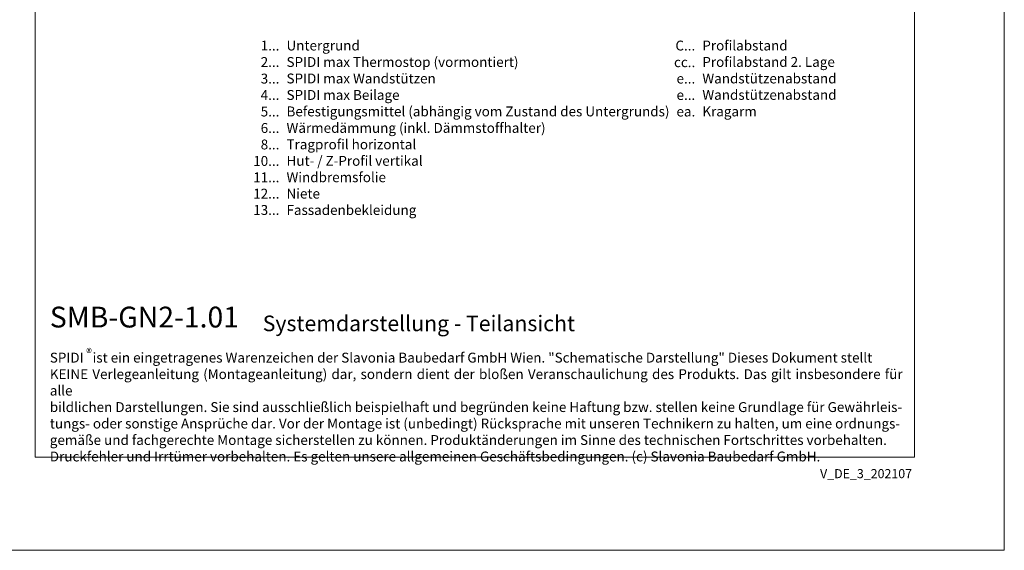
# Model space of a CAD drawing. Units: millimetres. Extents: x -1685 to 11761, y 4 to 6486.
# Drawn here: x 788 to 5050, y 4 to 2299 of the extents above; entities that cross this region are included whole.
import ezdxf

# ---------------------------------------------------------------- set-up
doc = ezdxf.new("R2010")
doc.units = ezdxf.units.MM
doc.layers.get('Defpoints').update_dxf_attribs({"lineweight": 5})
doc.layers.add('Blattrahmen_innen', color=252, linetype='Continuous', lineweight=5, true_color=0x696969)
doc.layers.add('Legende_DE', color=251, linetype='Continuous', lineweight=5)
doc.layers.add('Text_DE', color=7, linetype='Continuous')
doc.styles.get("Standard").update_dxf_attribs({"font": 'arial.ttf'})
doc.styles.add('Text-H1.9', font='arial.ttf', dxfattribs={"height": 1.9})
doc.styles.add('Text-H3', font='arial.ttf', dxfattribs={"height": 3})
doc.styles.add('Text-H5', font='arial.ttf', dxfattribs={"height": 5})

msp = doc.modelspace()

# ---------------------------------------------------------------- linework, layer by layer
at = {"layer": 'Blattrahmen_innen'}
msp.add_lwpolyline([(855.245, 407.933), (4661.705, 407.933), (4661.705, 5562.967), (855.245, 5562.967)], close=True, dxfattribs=at)
at = {"layer": 'Defpoints'}
msp.add_lwpolyline([(466.85, 6486.48), (5050.1, 6486.48), (5050.1, 4.455), (466.85, 4.455)], close=True, dxfattribs=at)

# ---------------------------------------------------------------- texts
at = {"layer": 'Legende_DE', "style": 'Text-H3'}
for s, width, insert, char_height, attachment_point in [('1...', 4.29894, (1912.173, 2187.512), 42.7495, 6), ('Untergrund', 1533.69279, (1942.914, 2208.975), 42.7495, 1), ('C...', 4.29894, (3712.223, 2187.512), 42.7495, 6), ('Profilabstand', 1459.58087, (3742.965, 2208.975), 42.74953, 1), ('2...', 4.29894, (1912.173, 2116.263), 42.7495, 6), ('SPIDI max Thermostop (vormontiert)', 1533.69279, (1942.914, 2137.726), 42.74953, 1), ('Profilabstand 2. Lage', 1459.58087, (3742.965, 2138.105), 42.74953, 1), ('cc..', 4.29894, (3712.223, 2115.505), 42.7495, 6), ('3...', 4.29894, (1912.173, 2044.635), 42.7495, 6), ('SPIDI max Wandstützen', 1533.69279, (1942.914, 2066.476), 42.74953, 1), ('e...', 4.29894, (3712.223, 2044.635), 42.7495, 6), ('Wandstützenabstand', 1459.58087, (3742.965, 2066.476), 42.74953, 1), ('4...', 4.29894, (1912.173, 1973.852), 42.7495, 6), ('SPIDI max Beilage', 1533.69279, (1942.914, 1995.227), 42.74953, 1), ('e...', 4.29894, (3712.223, 1973.765), 42.7495, 6), ('Wandstützenabstand', 1459.58087, (3742.965, 1995.606), 42.74953, 1), ('5...', 4.29894, (1912.173, 1902.239), 42.7495, 6), ('Befestigungsmittel (abhängig vom Zustand des Untergrunds)', 1665.01092, (1942.914, 1923.978), 42.74953, 1), ('Kragarm', 1459.58087, (3742.965, 1923.978), 42.7495, 1), ('ea.', 4.29894, (3712.223, 1902.137), 42.7495, 6), ('6...', 4.29894, (1912.173, 1830.902), 42.7495, 6), ('Wärmedämmung (inkl. Dämmstoffhalter)', 1533.69279, (1942.914, 1852.729), 42.74953, 1), ('8...', 4.29894, (1912.173, 1759.653), 42.7495, 6), ('Tragprofil horizontal', 1533.69279, (1942.914, 1781.479), 42.74953, 1), ('10...', 4.29894, (1912.173, 1688.403), 42.7495, 6), ('Hut- / Z-Profil vertikal', 1533.69279, (1942.914, 1710.23), 42.74953, 1), ('11...', 4.29894, (1912.173, 1617.519), 42.7495, 6), ('Windbremsfolie', 1533.69279, (1942.914, 1639.36), 42.74953, 1), ('12...', 4.29894, (1912.173, 1546.999), 42.7495, 6), ('Niete', 1533.69279, (1942.914, 1568.461), 42.7495, 1), ('13...', 4.29894, (1912.173, 1476.478), 42.7495, 6), ('Fassadenbekleidung', 1533.69279, (1942.914, 1497.561), 42.74953, 1)]:
    msp.add_mtext_dynamic_manual_height_columns(s, width=width, gutter_width=1, heights=[0], dxfattribs=dict(at, insert=insert, char_height=char_height, attachment_point=attachment_point))
at = {"layer": 'Text_DE'}
for s, width, insert, char_height, attachment_point, style in [('{\\fArial|b1|i0|c0|p34;SMB-GN2-1.01}', 78.12664, (918.327, 968.118), 90, 7, 'Text-H5'), ('Systemdarstellung - Teilansicht', 1808.18951, (1839.956, 952.091), 67.5, 7, 'Text-H5'), ('\\pxqd;SPIDI   ist ein eingetragenes Warenzeichen der Slavonia Baubedarf GmbH Wien. "Schematische Darstellung" Dieses Dokument stellt\\PKEINE Verlegeanleitung (Montageanleitung) dar, sondern dient der bloßen Veranschaulichung des Produkts. Das gilt insbesondere für alle\\Pbildlichen Darstellungen. Sie sind ausschließlich beispielhaft und begründen keine Haftung bzw. stellen keine Grundlage für Gewährleis-\\Ptungs- oder sonstige Ansprüche dar. Vor der Montage ist (unbedingt) Rücksprache mit unseren Technikern zu halten, um eine ordnungs-\\Pgemäße und fachgerechte Montage sicherstellen zu können. Produktänderungen im Sinne des technischen Fortschrittes vorbehalten.\\PDruckfehler und Irrtümer vorbehalten. Es gelten unsere allgemeinen Geschäftsbedingungen. (c) Slavonia Baubedarf GmbH.', 3691.5284, (918.327, 859.061), 42.75, 1, 'Text-H1.9')]:
    msp.add_mtext_dynamic_manual_height_columns(s, width=width, gutter_width=1, heights=[0], dxfattribs=dict(at, insert=insert, char_height=char_height, attachment_point=attachment_point, style=style))
at = {"layer": 'Text_DE', "line_spacing_factor": 0.963855}
for s, insert, char_height, width, attachment_point in [('\\fArial;®', (1075.812, 876.956), 37.9969, 76.68044, 1), ('V_DE_3_202107', (4650.736, 355.676), 39.375, 346.07304, 3)]:
    msp.add_mtext(s, dxfattribs=dict(at, insert=insert, char_height=char_height, width=width, attachment_point=attachment_point))

doc.saveas('drawing.dxf')
